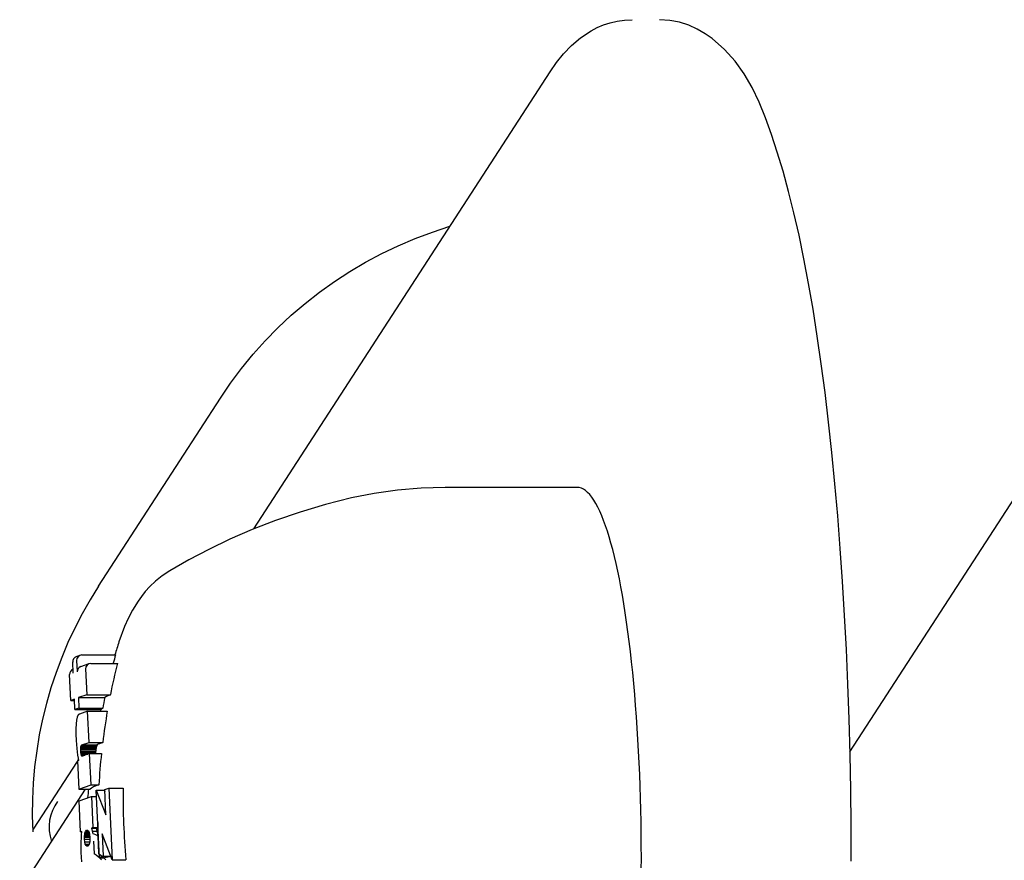
# Model space of a CAD drawing. Extents: x 27320 to 41351, y -7878 to 2526.
# Drawn here: x 29260 to 29296, y -1964 to -1934 of the extents above; entities that cross this region are included whole.
import ezdxf

# ---------------------------------------------------------------- set-up
doc = ezdxf.new("R2010")
doc.units = 0
doc.header["$LTSCALE"] = 30
doc.header["$MEASUREMENT"] = 0
doc.layers.get('0').update_dxf_attribs({"linetype": 'CONTINUOUS'})

msp = doc.modelspace()

# ---------------------------------------------------------------- linework, layer by layer
for p, q in [((29290.199, -1959.744), (29536.727, -1579.336)), ((29268.855, -1951.764), (29279.459, -1935.401)), ((29263.293, -1953.808), (29267.654, -1947.078)), ((29280.426, -1950.275), (29275.703, -1950.275)), ((29262.49, -1956.334), (29262.63, -1956.283)), ((29262.696, -1956.272), (29263.902, -1956.272)), ((29262.387, -1956.922), (29262.368, -1956.519)), ((29262.508, -1956.469), (29262.527, -1956.871)), ((29262.654, -1956.684), (29262.956, -1956.583)), ((29263.017, -1956.574), (29263.967, -1956.574)), ((29262.3, -1957.901), (29262.257, -1956.97)), ((29262.378, -1956.784), (29262.38, -1956.783)), ((29262.829, -1956.771), (29262.872, -1957.696)), ((29262.872, -1957.696), (29262.57, -1957.802)), ((29262.57, -1957.802), (29262.587, -1958.18)), ((29262.57, -1957.802), (29263.518, -1957.802)), ((29262.872, -1957.696), (29263.715, -1957.696)), ((29262.43, -1957.852), (29262.3, -1957.901)), ((29262.3, -1957.901), (29262.432, -1957.901)), ((29262.448, -1958.231), (29262.43, -1957.852)), ((29262.587, -1958.18), (29262.448, -1958.231)), ((29262.587, -1958.18), (29263.441, -1958.18)), ((29262.448, -1958.231), (29263.388, -1958.231)), ((29262.524, -1958.502), (29262.504, -1958.604)), ((29262.551, -1958.437), (29262.524, -1958.502)), ((29262.558, -1958.426), (29262.551, -1958.437)), ((29262.566, -1958.417), (29262.558, -1958.426)), ((29262.575, -1958.409), (29262.566, -1958.417)), ((29262.585, -1958.401), (29262.575, -1958.409)), ((29262.597, -1958.395), (29262.585, -1958.401)), ((29262.611, -1958.389), (29262.597, -1958.395)), ((29262.899, -1958.285), (29262.611, -1958.389)), ((29262.899, -1958.285), (29263.606, -1958.285)), ((29262.951, -1959.404), (29262.899, -1958.285)), ((29262.49, -1958.743), (29262.483, -1958.914)), ((29262.504, -1958.604), (29262.49, -1958.743)), ((29262.483, -1958.914), (29262.484, -1959.113)), ((29262.484, -1959.113), (29262.491, -1959.339)), ((29262.491, -1959.339), (29262.5, -1959.485)), ((29262.5, -1959.485), (29262.511, -1959.621)), ((29262.658, -1959.624), (29262.66, -1959.582)), ((29262.66, -1959.582), (29262.663, -1959.547)), ((29262.66, -1959.582), (29263.212, -1959.582)), ((29262.663, -1959.547), (29262.669, -1959.522)), ((29262.663, -1959.547), (29263.219, -1959.547)), ((29262.669, -1959.522), (29262.676, -1959.505)), ((29262.669, -1959.522), (29263.226, -1959.522)), ((29262.676, -1959.505), (29262.678, -1959.503)), ((29262.676, -1959.505), (29263.232, -1959.505)), ((29262.678, -1959.503), (29262.681, -1959.502)), ((29262.678, -1959.503), (29263.233, -1959.503)), ((29262.681, -1959.502), (29262.686, -1959.5)), ((29262.681, -1959.502), (29263.235, -1959.502)), ((29262.686, -1959.5), (29262.688, -1959.498)), ((29262.686, -1959.5), (29263.238, -1959.5)), ((29262.688, -1959.498), (29262.689, -1959.497)), ((29262.688, -1959.498), (29263.239, -1959.498)), ((29262.689, -1959.497), (29262.691, -1959.495)), ((29262.689, -1959.497), (29263.241, -1959.497)), ((29262.691, -1959.495), (29262.951, -1959.404)), ((29262.691, -1959.495), (29263.242, -1959.495)), ((29262.951, -1959.404), (29263.441, -1959.404)), ((29262.511, -1959.621), (29262.524, -1959.747)), ((29262.524, -1959.747), (29262.54, -1959.861)), ((29262.54, -1959.861), (29262.558, -1959.964)), ((29262.658, -1959.624), (29263.204, -1959.624)), ((29262.658, -1959.673), (29262.658, -1959.624)), ((29262.658, -1959.673), (29263.197, -1959.673)), ((29262.659, -1959.728), (29262.658, -1959.673)), ((29262.659, -1959.728), (29263.189, -1959.728)), ((29262.663, -1959.783), (29262.659, -1959.728)), ((29262.663, -1959.783), (29263.183, -1959.783)), ((29262.669, -1959.827), (29262.663, -1959.783)), ((29262.669, -1959.827), (29262.906, -1959.827)), ((29262.677, -1959.862), (29262.669, -1959.827)), ((29262.677, -1959.862), (29262.806, -1959.862)), ((29262.687, -1959.884), (29262.677, -1959.862)), ((29262.687, -1959.884), (29262.74, -1959.884)), ((29262.698, -1959.895), (29262.687, -1959.884)), ((29262.711, -1959.894), (29262.698, -1959.895)), ((29262.97, -1959.805), (29262.711, -1959.894)), ((29262.97, -1959.805), (29263.395, -1959.805)), ((29263.022, -1960.921), (29262.97, -1959.805)), ((29260.963, -1962.509), (29262.534, -1960.085)), ((29262.579, -1960.053), (29262.533, -1960.068)), ((29262.533, -1960.068), (29262.58, -1961.077)), ((29262.548, -1960.063), (29262.573, -1960.025)), ((29262.558, -1959.964), (29262.579, -1960.053)), ((29262.58, -1961.077), (29263.022, -1960.921)), ((29263.022, -1960.921), (29263.304, -1960.921)), ((29260.468, -1964.705), (29262.819, -1961.077)), ((29262.58, -1961.077), (29262.987, -1961.077)), ((29262.6, -1961.495), (29263.041, -1961.338)), ((29263.041, -1961.338), (29263.222, -1961.338)), ((29263.041, -1961.338), (29263.093, -1962.451)), ((29263.324, -1963.533), (29263.211, -1961.11)), ((29263.211, -1961.11), (29263.492, -1961.11)), ((29263.211, -1961.11), (29263.553, -1961.995)), ((29263.511, -1961.091), (29263.657, -1961.038)), ((29263.553, -1961.995), (29263.511, -1961.091)), ((29263.657, -1961.038), (29264.172, -1961.038)), ((29263.657, -1961.038), (29263.776, -1963.602)), ((29262.651, -1962.607), (29262.6, -1961.495)), ((29262.699, -1962.595), (29262.651, -1962.607)), ((29262.651, -1962.607), (29262.698, -1962.607)), ((29262.676, -1962.831), (29262.686, -1962.713)), ((29262.686, -1962.713), (29262.699, -1962.595)), ((29262.79, -1962.802), (29262.791, -1962.746)), ((29262.791, -1962.746), (29262.796, -1962.697)), ((29262.791, -1962.746), (29262.976, -1962.746)), ((29262.796, -1962.697), (29262.804, -1962.654)), ((29262.796, -1962.697), (29262.972, -1962.697)), ((29262.804, -1962.654), (29262.815, -1962.619)), ((29262.804, -1962.654), (29262.962, -1962.654)), ((29262.815, -1962.619), (29262.83, -1962.591)), ((29262.815, -1962.619), (29262.953, -1962.619)), ((29262.83, -1962.591), (29262.865, -1962.551)), ((29262.83, -1962.591), (29262.94, -1962.591)), ((29262.865, -1962.551), (29262.898, -1962.544)), ((29262.865, -1962.551), (29262.907, -1962.551)), ((29262.898, -1962.544), (29262.929, -1962.569)), ((29262.929, -1962.569), (29262.954, -1962.621)), ((29262.954, -1962.621), (29262.972, -1962.696)), ((29262.972, -1962.696), (29262.981, -1962.796)), ((29263.093, -1962.451), (29263.045, -1962.474)), ((29263.045, -1962.474), (29263.214, -1962.474)), ((29263.045, -1962.474), (29263.069, -1962.579)), ((29263.069, -1962.579), (29263.235, -1962.579)), ((29263.069, -1962.579), (29263.088, -1962.676)), ((29263.093, -1962.451), (29263.265, -1962.451)), ((29263.426, -1962.683), (29263.463, -1963.482)), ((29263.776, -1963.602), (29263.426, -1962.683)), ((29262.667, -1963.074), (29262.669, -1962.95)), ((29262.668, -1963.206), (29262.667, -1963.074)), ((29262.669, -1962.95), (29262.676, -1962.831)), ((29262.79, -1962.802), (29262.981, -1962.802)), ((29262.791, -1962.865), (29262.79, -1962.802)), ((29262.791, -1962.865), (29262.982, -1962.865)), ((29262.8, -1962.966), (29262.791, -1962.865)), ((29262.8, -1962.966), (29262.975, -1962.966)), ((29262.818, -1963.043), (29262.8, -1962.966)), ((29262.818, -1963.043), (29262.957, -1963.043)), ((29262.843, -1963.097), (29262.818, -1963.043)), ((29262.843, -1963.097), (29262.924, -1963.097)), ((29262.874, -1963.123), (29262.843, -1963.097)), ((29262.906, -1963.116), (29262.874, -1963.123)), ((29262.941, -1963.077), (29262.906, -1963.116)), ((29262.955, -1963.049), (29262.941, -1963.077)), ((29262.967, -1963.012), (29262.955, -1963.049)), ((29262.975, -1962.968), (29262.967, -1963.012)), ((29262.98, -1962.917), (29262.975, -1962.968)), ((29262.982, -1962.859), (29262.98, -1962.917)), ((29262.981, -1962.796), (29262.982, -1962.859)), ((29263.116, -1962.942), (29263.137, -1963.391)), ((29262.673, -1963.345), (29262.668, -1963.206)), ((29262.699, -1963.678), (29262.673, -1963.345)), ((29263.463, -1963.482), (29263.324, -1963.533)), ((29263.324, -1963.533), (29263.522, -1963.533)), ((29263.463, -1963.482), (29263.725, -1963.482)), ((29263.776, -1963.602), (29264.273, -1963.602))]:
    msp.add_line(p, q)
at = {"flags": 128}
for points in [[(29279.459, -1935.401), (29279.688, -1935.071), (29279.94, -1934.756), (29280.226, -1934.458), (29280.553, -1934.179), (29280.933, -1933.93), (29281.145, -1933.819), (29281.372, -1933.723), (29281.613, -1933.643), (29281.866, -1933.583), (29282.129, -1933.548), (29282.396, -1933.535)], [(29290.243, -1963.651), (29290.239, -1962.375), (29290.225, -1961.103), (29290.201, -1959.835), (29290.167, -1958.572), (29290.123, -1957.322), (29290.07, -1956.082), (29290.006, -1954.858), (29289.934, -1953.649), (29289.852, -1952.462), (29289.761, -1951.294), (29289.66, -1950.15), (29289.551, -1949.032), (29289.432, -1947.942), (29289.305, -1946.883), (29289.17, -1945.856), (29289.027, -1944.861), (29288.875, -1943.901), (29288.716, -1942.979), (29288.549, -1942.096), (29288.374, -1941.253), (29288.191, -1940.447), (29288.001, -1939.683), (29287.801, -1938.961), (29287.594, -1938.282), (29287.385, -1937.643), (29287.173, -1937.044), (29286.947, -1936.483), (29286.698, -1935.957), (29286.416, -1935.47), (29286.09, -1935.016), (29285.711, -1934.599), (29285.267, -1934.212), (29285.015, -1934.035), (29284.733, -1933.873), (29284.424, -1933.734), (29284.093, -1933.627), (29283.744, -1933.56), (29283.381, -1933.535)], [(29267.654, -1947.078), (29268.02, -1946.54), (29268.411, -1946.017), (29268.824, -1945.512), (29269.259, -1945.026), (29269.716, -1944.559), (29270.193, -1944.114), (29270.69, -1943.69), (29271.205, -1943.287), (29271.738, -1942.906), (29272.287, -1942.55), (29272.853, -1942.216), (29273.432, -1941.908), (29274.025, -1941.626), (29274.631, -1941.368), (29275.247, -1941.136), (29275.874, -1940.931)], [(29275.703, -1950.275), (29274.846, -1950.3), (29273.997, -1950.373), (29273.165, -1950.492), (29272.355, -1950.655)], [(29272.355, -1950.655), (29271.415, -1950.892), (29270.506, -1951.163), (29269.632, -1951.463), (29268.796, -1951.788), (29267.998, -1952.134), (29267.241, -1952.498), (29266.523, -1952.875), (29265.846, -1953.262)], [(29265.846, -1953.262), (29265.566, -1953.447), (29265.331, -1953.636), (29265.133, -1953.825), (29264.967, -1954.007), (29264.826, -1954.182), (29264.705, -1954.35), (29264.509, -1954.667), (29264.354, -1954.965), (29264.227, -1955.25), (29264.024, -1955.805)], [(29263.293, -1953.807), (29262.989, -1954.297), (29262.705, -1954.798), (29262.44, -1955.312), (29262.195, -1955.834), (29261.972, -1956.364), (29261.769, -1956.905), (29261.587, -1957.454), (29261.427, -1958.009), (29261.288, -1958.569), (29261.171, -1959.136), (29261.077, -1959.708), (29261.004, -1960.282), (29260.953, -1960.86), (29260.925, -1961.439), (29260.919, -1962.021), (29260.935, -1962.602)], [(29263.251, -1962.676), (29263.253, -1962.684), (29263.254, -1962.693), (29263.255, -1962.702), (29263.257, -1962.712), (29263.258, -1962.721), (29263.259, -1962.731), (29263.26, -1962.741), (29263.262, -1962.752), (29263.263, -1962.762), (29263.264, -1962.773), (29263.265, -1962.784), (29263.266, -1962.796), (29263.267, -1962.807), (29263.268, -1962.819), (29263.269, -1962.83), (29263.269, -1962.842), (29263.27, -1962.854), (29263.271, -1962.867), (29263.272, -1962.879), (29263.272, -1962.891), (29263.273, -1962.904), (29263.273, -1962.917), (29263.274, -1962.929), (29263.274, -1962.942)]]:
    msp.add_lwpolyline(points, dxfattribs=at)
for centre, radius, start, end in [((29288.007, -1963.534), 25.198, 162.1361, 163.2476), ((29262.565, -1956.519), 0.197, 112.2593, 182.664), ((29262.705, -1956.469), 0.197, 92.664, 182.664), ((29262.724, -1956.871), 0.197, 110.6972, 182.664), ((29263.026, -1956.771), 0.197, 92.664, 182.664), ((29262.454, -1956.97), 0.197, 112.5029, 182.664), ((29288.007, -1963.534), 25.198, 167.8493, 167.9755), ((29288.007, -1963.534), 25.198, 174.4045, 175.1132)]:
    msp.add_arc(centre, radius, start, end)
for centre, major_axis, ratio, start_param, end_param in [((29280.426, -1963.534), (0, -13.259), 0.173648, 0, 3.141593), ((29287.813, -1963.833), (-21.123, 13.689), 0.951251, 0.281784, 0.294831), ((29288.099, -1963.391), (-21.14, 13.7), 0.951251, 0.314065, 0.361784), ((29287.813, -1963.833), (-21.123, 13.689), 0.951251, 0.347368, 0.363375), ((29287.944, -1957.657), (-24.498, -0.261), 0.060199, 6.134193, 6.205489), ((29287.947, -1958.036), (-24.586, -0.269), 0.062002, 6.201523, 6.234514), ((29288.099, -1963.391), (-21.14, 13.7), 0.951251, 0.386625, 0.433434), ((29287.478, -1962.731), (-20.882, -13.745), 0.952226, 5.547739, 5.549492), ((29287.421, -1961.454), (-23.954, -6.739), 0.838031, 5.86913, 5.870766), ((29287.511, -1960.095), (-24.545, -3.535), 0.628712, 6.021791, 6.023418), ((29287.707, -1959.342), (-24.723, -1.766), 0.374682, 6.112088, 6.11387), ((29287.895, -1959.282), (-24.819, -0.65), 0.146855, 6.166666, 6.16705), ((29287.94, -1959.345), (-24.841, -0.394), 0.089631, 6.177133, 6.177894), ((29287.956, -1959.376), (-24.849, -0.301), 0.068543, 6.1799, 6.181042), ((29287.918, -1959.312), (-24.831, -0.52), 0.117958, 6.17006, 6.170549), ((29287.892, -1959.282), (-24.818, -0.669), 0.151092, 6.16302, 6.16341), ((29287.844, -1959.255), (-24.796, -0.941), 0.21029, 6.150042, 6.150346), ((29287.963, -1959.387), (-24.851, -0.263), 0.059854, 6.119705, 6.1803), ((29288.077, -1963.23), (-24.549, 5.656), 0.786471, 0.112804, 0.113938), ((29287.903, -1963.774), (-23.104, 10.036), 0.91445, 0.269642, 0.272011), ((29287.753, -1963.805), (18.376, -17.177), 0.968243, 3.741507, 3.743784), ((29287.614, -1963.512), (-1.418, -25.056), 0.98476, 4.61248, 4.614449), ((29288.099, -1963.391), (21.14, -13.7), 0.951251, 3.591732, 3.637946), ((29287.979, -1960.923), (-25.06, -0.268), 0.060435, 6.10703, 6.208929), ((29288.192, -1961.158), (-24.987, 1.949), 0.403475, 0.186232, 0.192039), ((29288.687, -1962.485), (20.87, -13.525), 0.951251, 3.679336, 3.786145), ((29262.932, -1962.509), (-0.478, 1.442), 0.919549, 0.557115, 1.570796), ((29288.099, -1963.391), (21.14, -13.7), 0.951251, 3.693546, 3.700977), ((29263.023, -1963.085), (0.064, 0.41), 0.911679, 5.710539, 6.283185), ((29287.992, -1962.481), (-25.173, -0.359), 0.080589, 6.093396, 6.104527), ((29288.095, -1962.85), (-24.976, 3.225), 0.587671, 0.191247, 0.198268), ((29288.101, -1962.938), (-24.878, 3.916), 0.661386, 0.212411, 0.218114), ((29288.099, -1963.391), (21.14, -13.7), 0.951251, 3.721177, 3.739641), ((29263.044, -1963.534), (0.449, -0.291), 0.318952, 0.898044, 1.570796), ((29263.198, -1963.534), (0.449, -0.291), 0.318952, 0.898044, 1.570796), ((29288.4, -1962.928), (21.054, -13.644), 0.951251, 3.761849, 3.762512), ((29288.008, -1963.634), (-25.196, -0.276), 0.062069, 6.012453, 6.044553)]:
    msp.add_ellipse(centre, major_axis=major_axis, ratio=ratio, start_param=start_param, end_param=end_param)

doc.saveas('drawing.dxf')
